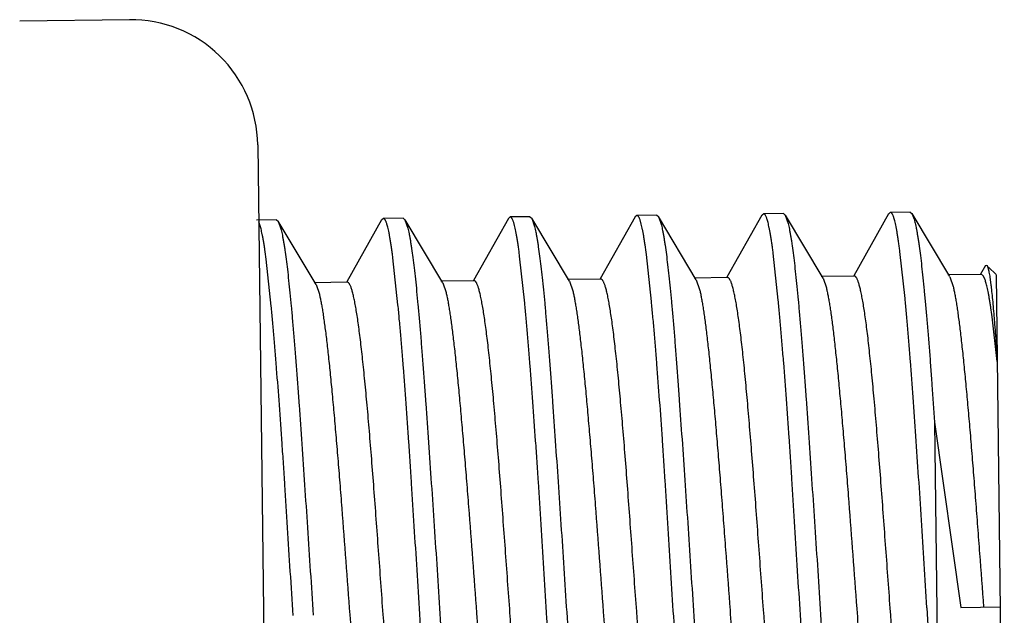
# Model space of a CAD drawing. Extents: x -95 to 1135, y -1251 to -375.
# Drawn here: x 695 to 702, y -943 to -939 of the extents above; entities that cross this region are included whole.
import ezdxf

# ---------------------------------------------------------------- set-up
doc = ezdxf.new("R2010")
doc.units = 0

msp = doc.modelspace()

# ---------------------------------------------------------------- linework, layer by layer
at = {"color": 7, "linetype": 'Continuous'}
for p, q in [((696.1357, -938.8101), (695.4432, -938.8186)), ((696.9454, -939.6004), (697.0181, -945.5498)), ((700.9386, -940.0265), (700.9279, -940.0356)), ((701.0645, -940.025), (700.9374, -940.0266)), ((701.0634, -940.025), (701.0744, -940.0338)), ((697.0648, -940.0739), (696.9377, -940.0754)), ((696.961, -940.111), (696.9515, -940.0871)), ((697.0636, -940.0739), (697.0745, -940.0827)), ((697.0744, -940.0828), (697.0931, -940.1365)), ((697.3133, -940.4815), (697.0754, -940.0827)), ((697.7272, -940.0747), (697.5068, -940.4657)), ((697.7388, -940.0656), (697.7282, -940.0747)), ((697.8647, -940.0641), (697.7376, -940.0657)), ((697.8636, -940.0641), (697.8745, -940.0729)), ((697.8744, -940.0731), (697.8931, -940.1267)), ((698.1132, -940.4718), (697.8753, -940.0729)), ((698.5271, -940.0649), (698.3067, -940.456)), ((698.5388, -940.0559), (698.5281, -940.0649)), ((698.6646, -940.0543), (698.5376, -940.0559)), ((698.5661, -940.1102), (698.5607, -940.0911)), ((698.6635, -940.0543), (698.6744, -940.0631)), ((698.6743, -940.0633), (698.6929, -940.1169)), ((698.9132, -940.462), (698.6753, -940.0631)), ((699.3271, -940.0552), (699.1066, -940.4462)), ((699.3387, -940.0461), (699.328, -940.0552)), ((699.4646, -940.0446), (699.3375, -940.0461)), ((699.3662, -940.101), (699.3608, -940.0817)), ((699.4635, -940.0446), (699.4744, -940.0534)), ((699.4743, -940.0535), (699.4929, -940.107)), ((699.7131, -940.4522), (699.4752, -940.0534)), ((700.127, -940.0454), (699.9066, -940.4364)), ((700.1387, -940.0363), (700.128, -940.0454)), ((700.2645, -940.0348), (700.1374, -940.0363)), ((700.1659, -940.0903), (700.1605, -940.0713)), ((700.2634, -940.0348), (700.2743, -940.0436)), ((700.2742, -940.0437), (700.2927, -940.0969)), ((700.513, -940.4424), (700.2752, -940.0436)), ((700.9269, -940.0356), (700.7065, -940.4266)), ((700.966, -940.0811), (700.9606, -940.0618)), ((701.0743, -940.034), (701.0893, -940.0732)), ((701.313, -940.4327), (701.0751, -940.0338)), ((696.9664, -940.1303), (696.961, -940.111)), ((697.7662, -940.1199), (697.7608, -940.1008)), ((701.0304, -940.5707), (700.9983, -940.2737)), ((697.0306, -940.6184), (696.9985, -940.3218)), ((697.8307, -940.6103), (697.7986, -940.3131)), ((698.6306, -940.5999), (698.5985, -940.303)), ((699.4305, -940.5894), (699.3984, -940.2926)), ((700.2306, -940.5814), (700.1984, -940.2841)), ((701.5374, -940.362), (701.5065, -940.4169)), ((701.5379, -940.3624), (701.5458, -940.3599)), ((701.6058, -940.4184), (701.5579, -940.3718)), ((698.3115, -940.4587), (698.1005, -940.4613)), ((699.1115, -940.4489), (698.9004, -940.4515)), ((698.9133, -940.4622), (698.9341, -940.5232)), ((699.9114, -940.4391), (699.7004, -940.4417)), ((699.7133, -940.4524), (699.7341, -940.5134)), ((700.7113, -940.4294), (700.5003, -940.4319)), ((700.5131, -940.4426), (700.534, -940.5036)), ((701.5113, -940.4196), (701.3003, -940.4222)), ((701.3131, -940.4329), (701.334, -940.4939)), ((701.5164, -940.4206), (701.5123, -940.4196)), ((701.6058, -940.4203), (701.6571, -944.6179)), ((697.5116, -940.4684), (697.3006, -940.471)), ((697.3134, -940.4817), (697.3343, -940.5427)), ((698.1134, -940.4719), (698.1342, -940.533)), ((701.6125, -940.968), (701.5802, -940.6856)), ((701.2171, -941.3509), (701.2457, -943.6901)), ((701.2171, -941.3509), (701.3818, -942.5213)), ((701.3818, -942.5213), (701.6314, -942.5183))]:
    msp.add_line(p, q, dxfattribs=at)
for centre, radius, start, end in [((696.1455, -939.6101), 0.8, 0.7, 90.7), ((953.2771, -926.2765), 252.6322, 183.68738, 183.952447)]:
    msp.add_arc(centre, radius, start, end, dxfattribs=at)
for points, knots in [([(700.9606, -940.0618), (700.9597, -940.0591), (700.958, -940.0539), (700.9552, -940.0467), (700.9525, -940.0407), (700.9502, -940.0363), (700.9483, -940.0335), (700.9469, -940.0317), (700.9456, -940.0302), (700.9442, -940.0289), (700.9428, -940.028), (700.9415, -940.0273), (700.9401, -940.0268), (700.9392, -940.0268), (700.9387, -940.0268)], [0, 0, 0, 0, 0.20178, 0.379378, 0.533259, 0.664142, 0.721324, 0.773259, 0.820233, 0.862635, 0.900993, 0.936018, 0.968639, 1, 1, 1, 1]), ([(697.7608, -940.1008), (697.7599, -940.098), (697.7582, -940.0929), (697.7555, -940.0858), (697.7527, -940.0797), (697.7504, -940.0754), (697.7485, -940.0725), (697.7471, -940.0707), (697.7458, -940.0692), (697.7444, -940.068), (697.7431, -940.067), (697.7417, -940.0664), (697.7403, -940.0659), (697.7394, -940.0659), (697.739, -940.0659)], [0, 0, 0, 0, 0.201699, 0.379236, 0.533078, 0.663944, 0.721127, 0.773069, 0.820058, 0.862482, 0.90087, 0.935931, 0.968594, 1, 1, 1, 1]), ([(698.5607, -940.0911), (698.5599, -940.0883), (698.5581, -940.0831), (698.5554, -940.076), (698.5527, -940.0699), (698.5503, -940.0656), (698.5484, -940.0628), (698.5471, -940.061), (698.5457, -940.0595), (698.5444, -940.0582), (698.543, -940.0573), (698.5416, -940.0566), (698.5403, -940.0562), (698.5393, -940.0561), (698.5389, -940.0561)], [0, 0, 0, 0, 0.201717, 0.379268, 0.53312, 0.66399, 0.721173, 0.773114, 0.8201, 0.86252, 0.9009, 0.935953, 0.968605, 1, 1, 1, 1]), ([(699.3608, -940.0817), (699.3599, -940.0789), (699.3582, -940.0737), (699.3554, -940.0664), (699.3527, -940.0603), (699.3503, -940.056), (699.3484, -940.0531), (699.3471, -940.0513), (699.3457, -940.0497), (699.3443, -940.0485), (699.343, -940.0475), (699.3416, -940.0468), (699.3402, -940.0464), (699.3393, -940.0463), (699.3388, -940.0463)], [0, 0, 0, 0, 0.201938, 0.379653, 0.53361, 0.664523, 0.721703, 0.773621, 0.820567, 0.862926, 0.901227, 0.936183, 0.968724, 1, 1, 1, 1]), ([(700.1605, -940.0713), (700.1597, -940.0685), (700.1579, -940.0634), (700.1552, -940.0563), (700.1525, -940.0503), (700.1502, -940.046), (700.1483, -940.0432), (700.1469, -940.0414), (700.1456, -940.0399), (700.1442, -940.0387), (700.1429, -940.0377), (700.1415, -940.037), (700.1401, -940.0366), (700.1392, -940.0365), (700.1388, -940.0365)], [0, 0, 0, 0, 0.201568, 0.379008, 0.532788, 0.663628, 0.720814, 0.772769, 0.819782, 0.862242, 0.900676, 0.935795, 0.968524, 1, 1, 1, 1]), ([(700.1984, -940.2841), (700.1971, -940.2736), (700.1944, -940.2532), (700.1903, -940.2236), (700.1862, -940.1962), (700.1822, -940.1708), (700.1781, -940.1476), (700.1741, -940.1265), (700.1701, -940.1076), (700.1673, -940.0958), (700.1659, -940.0903)], [0, 0, 0, 0, 0.162072, 0.313823, 0.455112, 0.585799, 0.705751, 0.814842, 0.912957, 1, 1, 1, 1]), ([(700.9983, -940.2737), (700.997, -940.2632), (700.9943, -940.243), (700.9902, -940.2137), (700.9862, -940.1864), (700.9821, -940.1612), (700.9781, -940.1381), (700.9741, -940.1172), (700.9702, -940.0984), (700.9674, -940.0866), (700.966, -940.0811)], [0, 0, 0, 0, 0.161775, 0.313309, 0.454464, 0.585102, 0.705094, 0.814313, 0.912647, 1, 1, 1, 1]), ([(701.0893, -940.0732), (701.0907, -940.078), (701.0933, -940.0882), (701.097, -940.1046), (701.1008, -940.1228), (701.1045, -940.1428), (701.1083, -940.1646), (701.1121, -940.1883), (701.116, -940.2137), (701.1212, -940.2511), (701.1279, -940.3022), (701.1357, -940.3686), (701.1436, -940.4417), (701.1487, -940.4927), (701.1513, -940.5192)], [0, 0, 0, 0, 0.033098, 0.070263, 0.111475, 0.156707, 0.205927, 0.259104, 0.316199, 0.377177, 0.510624, 0.659128, 0.822364, 1, 1, 1, 1]), ([(696.9985, -940.3218), (696.9959, -940.3017), (696.992, -940.2726), (696.9864, -940.2351), (696.9824, -940.2101), (696.9784, -940.1871), (696.9745, -940.1662), (696.9705, -940.1475), (696.9678, -940.1358), (696.9664, -940.1303)], [0, 0, 0, 0, 0.312957, 0.454021, 0.584626, 0.704644, 0.813951, 0.912435, 1, 1, 1, 1]), ([(697.0931, -940.1365), (697.0945, -940.142), (697.0972, -940.1537), (697.101, -940.1722), (697.1049, -940.1926), (697.1087, -940.215), (697.1127, -940.2391), (697.1181, -940.275), (697.1248, -940.3243), (697.1328, -940.3887), (697.1408, -940.4599), (697.1488, -940.5378), (697.154, -940.592), (697.1566, -940.6201)], [0, 0, 0, 0, 0.034906, 0.073693, 0.116324, 0.162759, 0.212956, 0.266871, 0.385665, 0.518766, 0.665786, 0.82633, 1, 1, 1, 1]), ([(697.7986, -940.3131), (697.7972, -940.3026), (697.7946, -940.2823), (697.7905, -940.2529), (697.7864, -940.2255), (697.7823, -940.2002), (697.7783, -940.1771), (697.7743, -940.1561), (697.7704, -940.1372), (697.7676, -940.1254), (697.7662, -940.1199)], [0, 0, 0, 0, 0.161909, 0.313541, 0.454756, 0.585417, 0.70539, 0.814552, 0.912787, 1, 1, 1, 1]), ([(697.8931, -940.1267), (697.8944, -940.1322), (697.8971, -940.1439), (697.9009, -940.1624), (697.9048, -940.1829), (697.9087, -940.2052), (697.9126, -940.2294), (697.918, -940.2652), (697.9248, -940.3145), (697.9327, -940.379), (697.9407, -940.4502), (697.9488, -940.5281), (697.9539, -940.5822), (697.9565, -940.6104)], [0, 0, 0, 0, 0.034906, 0.073692, 0.116322, 0.162757, 0.212954, 0.266868, 0.385663, 0.518764, 0.665784, 0.826329, 1, 1, 1, 1]), ([(698.5985, -940.303), (698.5971, -940.2925), (698.5945, -940.2723), (698.5904, -940.2429), (698.5863, -940.2156), (698.5823, -940.1904), (698.5783, -940.1673), (698.5743, -940.1463), (698.5703, -940.1275), (698.5675, -940.1157), (698.5661, -940.1102)], [0, 0, 0, 0, 0.161861, 0.313459, 0.454652, 0.585305, 0.705284, 0.814466, 0.912737, 1, 1, 1, 1]), ([(698.6929, -940.1169), (698.6943, -940.1224), (698.697, -940.1341), (698.7008, -940.1526), (698.7047, -940.173), (698.7086, -940.1954), (698.7125, -940.2195), (698.7179, -940.2554), (698.7247, -940.3047), (698.7326, -940.3691), (698.7406, -940.4403), (698.7487, -940.5182), (698.7539, -940.5724), (698.7565, -940.6005)], [0, 0, 0, 0, 0.034899, 0.073679, 0.116305, 0.162735, 0.212929, 0.26684, 0.385632, 0.518735, 0.66576, 0.826314, 1, 1, 1, 1]), ([(699.3984, -940.2926), (699.3958, -940.2725), (699.3918, -940.2433), (699.3863, -940.2059), (699.3822, -940.1808), (699.3783, -940.1578), (699.3743, -940.1369), (699.3704, -940.1182), (699.3676, -940.1065), (699.3662, -940.101)], [0, 0, 0, 0, 0.31298, 0.45405, 0.584658, 0.704674, 0.813975, 0.912449, 1, 1, 1, 1]), ([(699.4929, -940.107), (699.4943, -940.1125), (699.497, -940.1242), (699.5008, -940.1427), (699.5047, -940.1631), (699.5086, -940.1854), (699.5125, -940.2095), (699.5179, -940.2453), (699.5246, -940.2946), (699.5326, -940.3589), (699.5406, -940.4301), (699.5486, -940.5079), (699.5538, -940.562), (699.5564, -940.5901)], [0, 0, 0, 0, 0.03489, 0.073662, 0.11628, 0.162705, 0.212893, 0.2668, 0.385588, 0.518692, 0.665725, 0.826293, 1, 1, 1, 1]), ([(700.2927, -940.0969), (700.2941, -940.1024), (700.2968, -940.1141), (700.3006, -940.1326), (700.3045, -940.153), (700.3083, -940.1753), (700.3123, -940.1994), (700.3177, -940.2352), (700.3244, -940.2845), (700.3324, -940.3488), (700.3404, -940.4201), (700.3484, -940.4979), (700.3536, -940.552), (700.3562, -940.5802)], [0, 0, 0, 0, 0.034845, 0.073578, 0.116164, 0.162562, 0.212729, 0.266622, 0.3854, 0.518516, 0.665585, 0.826212, 1, 1, 1, 1]), ([(701.5458, -940.3599), (701.5464, -940.3604), (701.5474, -940.3617), (701.5488, -940.3641), (701.5502, -940.367), (701.5516, -940.3706), (701.553, -940.3747), (701.5545, -940.3795), (701.5559, -940.3849), (701.5579, -940.3934), (701.5605, -940.4055), (701.5634, -940.4219), (701.5664, -940.4408), (701.5683, -940.4543), (701.5692, -940.4614)], [0, 0, 0, 0, 0.020877, 0.046633, 0.077641, 0.114109, 0.156165, 0.203891, 0.257342, 0.316557, 0.452379, 0.61151, 0.794034, 1, 1, 1, 1]), ([(698.5375, -942.5561), (698.5326, -942.4887), (698.5228, -942.3541), (698.5082, -942.1534), (698.4937, -941.9558), (698.4792, -941.7634), (698.4649, -941.5784), (698.4506, -941.403), (698.4364, -941.2387), (698.4243, -941.1096), (698.4147, -941.0129), (698.4077, -940.9458), (698.4007, -940.8824), (698.3937, -940.823), (698.3868, -940.7678), (698.3799, -940.7168), (698.3731, -940.6702), (698.3662, -940.6281), (698.3604, -940.5959), (698.3558, -940.5724), (698.3524, -940.5565), (698.3491, -940.5418), (698.3457, -940.5282), (698.3424, -940.5158), (698.3391, -940.5046), (698.3359, -940.4947), (698.3326, -940.4859), (698.3294, -940.4783), (698.3266, -940.4728), (698.3244, -940.469), (698.3228, -940.4667), (698.3212, -940.4646), (698.3196, -940.4628), (698.3181, -940.4613), (698.3165, -940.4602), (698.3149, -940.4593), (698.3138, -940.459), (698.3133, -940.4589)], [0, 0, 0, 0, 0.095793, 0.191213, 0.28521, 0.376731, 0.464724, 0.548157, 0.626241, 0.698367, 0.732008, 0.763933, 0.794068, 0.822338, 0.84867, 0.872989, 0.895246, 0.91541, 0.933456, 0.941676, 0.949358, 0.956499, 0.963096, 0.969149, 0.974657, 0.979619, 0.984038, 0.987919, 0.991269, 0.992751, 0.994107, 0.995342, 0.996462, 0.997475, 0.998391, 0.999226, 1, 1, 1, 1]), ([(699.337, -942.5463), (699.3321, -942.4789), (699.3224, -942.3444), (699.3078, -942.1437), (699.2934, -941.946), (699.2791, -941.7536), (699.2648, -941.5686), (699.2505, -941.3932), (699.2364, -941.2289), (699.2243, -941.0998), (699.2147, -941.0031), (699.2077, -940.936), (699.2007, -940.8726), (699.1937, -940.8133), (699.1868, -940.758), (699.1799, -940.707), (699.173, -940.6605), (699.1662, -940.6184), (699.1603, -940.5861), (699.1557, -940.5626), (699.1523, -940.5467), (699.149, -940.532), (699.1457, -940.5184), (699.1423, -940.506), (699.1391, -940.4949), (699.1358, -940.4849), (699.1325, -940.4761), (699.1293, -940.4685), (699.1266, -940.463), (699.1243, -940.4593), (699.1228, -940.4569), (699.1212, -940.4548), (699.1196, -940.453), (699.118, -940.4516), (699.1164, -940.4504), (699.1149, -940.4496), (699.1138, -940.4492), (699.1132, -940.4491)], [0, 0, 0, 0, 0.095793, 0.191215, 0.285212, 0.376734, 0.464728, 0.548161, 0.626245, 0.698371, 0.732012, 0.763937, 0.794072, 0.822342, 0.848674, 0.872994, 0.89525, 0.915415, 0.93346, 0.94168, 0.949362, 0.956503, 0.9631, 0.969153, 0.97466, 0.979622, 0.984041, 0.987921, 0.991272, 0.992753, 0.994109, 0.995344, 0.996464, 0.997476, 0.998391, 0.999226, 1, 1, 1, 1]), ([(700.1374, -942.5365), (700.1325, -942.4691), (700.1227, -942.3346), (700.1081, -942.1339), (700.0935, -941.9362), (700.0791, -941.7437), (700.0647, -941.5588), (700.0504, -941.3833), (700.0363, -941.2191), (700.0243, -941.0899), (700.0148, -940.9933), (700.0078, -940.9261), (700.0008, -940.8628), (699.9939, -940.8034), (699.9869, -940.7482), (699.98, -940.6972), (699.9732, -940.6506), (699.9663, -940.6085), (699.9605, -940.5763), (699.9558, -940.5528), (699.9525, -940.5369), (699.9491, -940.5221), (699.9458, -940.5086), (699.9424, -940.4962), (699.9391, -940.485), (699.9358, -940.4751), (699.9326, -940.4663), (699.9294, -940.4587), (699.9266, -940.4532), (699.9243, -940.4495), (699.9227, -940.4471), (699.9212, -940.445), (699.9196, -940.4432), (699.918, -940.4418), (699.9164, -940.4406), (699.9148, -940.4398), (699.9137, -940.4394), (699.9132, -940.4393)], [0, 0, 0, 0, 0.095797, 0.191221, 0.285222, 0.376746, 0.464742, 0.548176, 0.626259, 0.698383, 0.732022, 0.763945, 0.794078, 0.822346, 0.848674, 0.872991, 0.895245, 0.915407, 0.93345, 0.94167, 0.949351, 0.956491, 0.963088, 0.96914, 0.974647, 0.979609, 0.984028, 0.987909, 0.99126, 0.992742, 0.994099, 0.995335, 0.996456, 0.997469, 0.998387, 0.999224, 1, 1, 1, 1]), ([(700.9371, -942.5268), (700.9321, -942.4594), (700.9224, -942.3248), (700.9078, -942.1241), (700.8934, -941.9264), (700.879, -941.734), (700.8647, -941.5491), (700.8504, -941.3736), (700.8362, -941.2094), (700.8242, -941.0802), (700.8146, -940.9836), (700.8075, -940.9164), (700.8006, -940.8531), (700.7936, -940.7937), (700.7866, -940.7385), (700.7797, -940.6875), (700.7729, -940.6409), (700.766, -940.5988), (700.7602, -940.5666), (700.7556, -940.5431), (700.7522, -940.5272), (700.7489, -940.5124), (700.7455, -940.4989), (700.7422, -940.4865), (700.7389, -940.4753), (700.7357, -940.4653), (700.7324, -940.4566), (700.7292, -940.449), (700.7265, -940.4435), (700.7242, -940.4397), (700.7226, -940.4373), (700.7211, -940.4353), (700.7195, -940.4335), (700.7179, -940.432), (700.7163, -940.4309), (700.7147, -940.43), (700.7136, -940.4297), (700.7131, -940.4295)], [0, 0, 0, 0, 0.095793, 0.191214, 0.285212, 0.376733, 0.464727, 0.54816, 0.626244, 0.69837, 0.73201, 0.763935, 0.794071, 0.822341, 0.848672, 0.872992, 0.895249, 0.915413, 0.933458, 0.941679, 0.94936, 0.956501, 0.963099, 0.969151, 0.974659, 0.979621, 0.98404, 0.98792, 0.99127, 0.992752, 0.994108, 0.995343, 0.996463, 0.997475, 0.998391, 0.999226, 1, 1, 1, 1]), ([(701.5802, -940.6856), (701.5777, -940.6669), (701.5739, -940.6396), (701.5685, -940.6044), (701.5646, -940.5803), (701.5607, -940.5577), (701.5568, -940.5369), (701.5529, -940.5177), (701.5491, -940.5001), (701.5452, -940.4843), (701.5414, -940.4703), (701.5376, -940.4579), (701.5343, -940.4488), (701.5317, -940.4423), (701.5298, -940.4381), (701.5279, -940.4343), (701.526, -940.4309), (701.5241, -940.428), (701.5222, -940.4255), (701.5204, -940.4235), (701.519, -940.4223), (701.5184, -940.4218)], [0, 0, 0, 0, 0.207055, 0.302231, 0.391701, 0.475362, 0.553114, 0.624863, 0.690517, 0.750011, 0.80336, 0.85061, 0.89183, 0.910213, 0.927131, 0.942611, 0.956683, 0.969388, 0.980784, 0.990951, 1, 1, 1, 1]), ([(701.5692, -940.4614), (701.5701, -940.468), (701.5719, -940.4818), (701.5755, -940.5117), (701.5799, -940.5532), (701.5852, -940.6079), (701.5896, -940.6574), (701.5931, -940.7), (701.5968, -940.7466), (701.6015, -940.8083), (701.607, -940.8864), (701.6106, -940.9402), (701.6125, -940.968)], [0, 0, 0, 0, 0.039418, 0.082196, 0.177596, 0.28572, 0.406079, 0.470694, 0.538183, 0.681535, 0.83564, 1, 1, 1, 1]), ([(697.7373, -942.5658), (697.7324, -942.4984), (697.7226, -942.3639), (697.7081, -942.1632), (697.6936, -941.9655), (697.6792, -941.7731), (697.6649, -941.5882), (697.6506, -941.4127), (697.6365, -941.2485), (697.6244, -941.1193), (697.6148, -941.0227), (697.6078, -940.9555), (697.6008, -940.8922), (697.5938, -940.8328), (697.5869, -940.7776), (697.58, -940.7266), (697.5731, -940.68), (697.5663, -940.6379), (697.5605, -940.6057), (697.5558, -940.5822), (697.5525, -940.5663), (697.5491, -940.5515), (697.5458, -940.538), (697.5425, -940.5256), (697.5392, -940.5144), (697.5359, -940.5044), (697.5327, -940.4956), (697.5295, -940.4881), (697.5267, -940.4826), (697.5245, -940.4788), (697.5229, -940.4764), (697.5213, -940.4743), (697.5197, -940.4726), (697.5181, -940.4711), (697.5165, -940.47), (697.515, -940.4691), (697.5139, -940.4688), (697.5134, -940.4686)], [0, 0, 0, 0, 0.095793, 0.191215, 0.285212, 0.376733, 0.464727, 0.54816, 0.626244, 0.698371, 0.732011, 0.763936, 0.794071, 0.822342, 0.848673, 0.872993, 0.89525, 0.915414, 0.933459, 0.94168, 0.949361, 0.956502, 0.9631, 0.969152, 0.97466, 0.979622, 0.984041, 0.987921, 0.991271, 0.992753, 0.994109, 0.995344, 0.996463, 0.997476, 0.998391, 0.999226, 1, 1, 1, 1]), ([(698.9341, -940.5232), (698.9361, -940.5311), (698.9398, -940.5481), (698.9452, -940.5752), (698.9506, -940.6057), (698.9561, -940.6393), (698.9616, -940.6762), (698.9672, -940.7162), (698.9728, -940.7593), (698.9785, -940.8054), (698.9842, -940.8545), (698.9921, -940.9255), (699.0021, -941.0208), (699.0139, -941.1428), (699.026, -941.2743), (699.0382, -941.4144), (699.0506, -941.5624), (699.0631, -941.7171), (699.0802, -941.9335), (699.1013, -942.2114), (699.1178, -942.4356), (699.1261, -942.5489)], [0, 0, 0, 0, 0.012015, 0.025623, 0.040814, 0.057571, 0.075881, 0.095724, 0.117085, 0.139927, 0.164207, 0.189877, 0.245205, 0.305538, 0.370503, 0.439726, 0.512829, 0.589318, 0.668556, 0.832678, 1, 1, 1, 1]), ([(699.7341, -940.5134), (699.7361, -940.5213), (699.7398, -940.5383), (699.7452, -940.5655), (699.7506, -940.5959), (699.7561, -940.6296), (699.7616, -940.6664), (699.7672, -940.7064), (699.7728, -940.7495), (699.7785, -940.7956), (699.7843, -940.8447), (699.7922, -940.9157), (699.8021, -941.0111), (699.814, -941.1331), (699.8261, -941.2645), (699.8383, -941.4046), (699.8507, -941.5526), (699.8632, -941.7074), (699.8758, -941.8677), (699.8884, -942.0324), (699.9053, -942.2566), (699.9178, -942.4259), (699.926, -942.5391)], [0, 0, 0, 0, 0.012016, 0.025626, 0.040817, 0.057576, 0.075886, 0.095731, 0.117091, 0.139935, 0.164215, 0.189885, 0.245214, 0.305547, 0.370512, 0.439735, 0.512836, 0.589325, 0.668561, 0.749896, 0.832681, 1, 1, 1, 1]), ([(700.534, -940.5036), (700.5359, -940.5116), (700.5397, -940.5285), (700.5451, -940.5557), (700.5505, -940.5862), (700.556, -940.6198), (700.5615, -940.6567), (700.5671, -940.6967), (700.5727, -940.7398), (700.5784, -940.7859), (700.5841, -940.8349), (700.592, -940.9059), (700.602, -941.0013), (700.6138, -941.1233), (700.6259, -941.2548), (700.6381, -941.3949), (700.6505, -941.5428), (700.663, -941.6976), (700.68, -941.914), (700.7011, -942.1918), (700.7177, -942.4161), (700.7259, -942.5293)], [0, 0, 0, 0, 0.012017, 0.025627, 0.04082, 0.057579, 0.07589, 0.095735, 0.117096, 0.139939, 0.164219, 0.18989, 0.245218, 0.305551, 0.370516, 0.439738, 0.512839, 0.589327, 0.668563, 0.832682, 1, 1, 1, 1]), ([(701.1513, -940.5192), (701.154, -940.5478), (701.1596, -940.607), (701.1677, -940.6987), (701.1759, -940.7959), (701.1841, -940.8984), (701.1924, -941.0056), (701.2036, -941.1569), (701.2118, -941.2725), (701.2171, -941.3509)], [0, 0, 0, 0, 0.103352, 0.213818, 0.330934, 0.454236, 0.583259, 0.717538, 1, 1, 1, 1]), ([(701.334, -940.4939), (701.3359, -940.5018), (701.3397, -940.5187), (701.3451, -940.5459), (701.3505, -940.5764), (701.356, -940.61), (701.3615, -940.6469), (701.3671, -940.6869), (701.3727, -940.73), (701.3784, -940.7761), (701.3842, -940.8251), (701.3921, -940.8961), (701.4021, -940.9915), (701.414, -941.1135), (701.426, -941.2449), (701.4383, -941.3851), (701.4507, -941.533), (701.4632, -941.6878), (701.4758, -941.8482), (701.4884, -942.0128), (701.5052, -942.2371), (701.5177, -942.4063), (701.5259, -942.5196)], [0, 0, 0, 0, 0.012015, 0.025624, 0.040816, 0.057574, 0.075884, 0.095728, 0.117088, 0.139931, 0.164211, 0.189881, 0.245209, 0.305542, 0.370508, 0.43973, 0.512832, 0.589321, 0.668558, 0.749894, 0.832679, 1, 1, 1, 1]), ([(697.3343, -940.5427), (697.3362, -940.5506), (697.34, -940.5676), (697.3454, -940.5948), (697.3508, -940.6252), (697.3562, -940.6589), (697.3618, -940.6957), (697.3673, -940.7357), (697.373, -940.7788), (697.3786, -940.825), (697.3844, -940.874), (697.3923, -940.945), (697.4022, -941.0404), (697.4141, -941.1624), (697.4262, -941.2938), (697.4384, -941.4339), (697.4508, -941.5819), (697.4633, -941.7367), (697.4804, -941.953), (697.5015, -942.2309), (697.518, -942.4552), (697.5263, -942.5684)], [0, 0, 0, 0, 0.012015, 0.025623, 0.040814, 0.057572, 0.075881, 0.095725, 0.117085, 0.139928, 0.164208, 0.189878, 0.245206, 0.305539, 0.370505, 0.439728, 0.51283, 0.589319, 0.668557, 0.832679, 1, 1, 1, 1]), ([(698.1342, -940.533), (698.1361, -940.5409), (698.1399, -940.5578), (698.1453, -940.585), (698.1507, -940.6155), (698.1561, -940.6491), (698.1617, -940.686), (698.1672, -940.726), (698.1728, -940.7691), (698.1785, -940.8152), (698.1842, -940.8642), (698.1922, -940.9352), (698.2021, -941.0306), (698.214, -941.1526), (698.226, -941.2841), (698.2383, -941.4242), (698.2506, -941.5721), (698.2632, -941.7269), (698.2802, -941.9433), (698.3013, -942.2211), (698.3178, -942.4454), (698.3261, -942.5587)], [0, 0, 0, 0, 0.012014, 0.025623, 0.040813, 0.057571, 0.07588, 0.095724, 0.117084, 0.139926, 0.164206, 0.189876, 0.245204, 0.305538, 0.370503, 0.439726, 0.512829, 0.589318, 0.668556, 0.832678, 1, 1, 1, 1]), ([(700.368, -942.5337), (700.3621, -942.441), (700.3506, -942.2563), (700.3337, -941.9816), (700.3195, -941.7559), (700.3081, -941.5794), (700.2969, -941.4111), (700.2827, -941.2105), (700.268, -941.017), (700.2562, -940.8713), (700.2477, -940.7697), (700.2392, -940.6736), (700.2334, -940.6115), (700.2306, -940.5814)], [0, 0, 0, 0, 0.142382, 0.283683, 0.421815, 0.489041, 0.554692, 0.680355, 0.797347, 0.852176, 0.904339, 0.953669, 1, 1, 1, 1]), ([(700.3562, -940.5802), (700.359, -940.6103), (700.3646, -940.6724), (700.3727, -940.7685), (700.3809, -940.8702), (700.3891, -940.977), (700.3974, -941.0888), (700.4089, -941.2467), (700.4234, -941.4538), (700.4412, -941.7119), (700.4593, -941.9802), (700.4774, -942.2548), (700.4892, -942.4395), (700.4951, -942.5322)], [0, 0, 0, 0, 0.046336, 0.09567, 0.147834, 0.202665, 0.259995, 0.319659, 0.445323, 0.578199, 0.716329, 0.857624, 1, 1, 1, 1]), ([(701.1683, -942.5239), (701.1624, -942.4312), (701.1509, -942.2463), (701.1338, -941.9715), (701.1169, -941.7029), (701.0998, -941.4445), (701.0826, -941.2), (701.0678, -941.0064), (701.0561, -940.8607), (701.0475, -940.759), (701.039, -940.663), (701.0333, -940.6008), (701.0304, -940.5707)], [0, 0, 0, 0, 0.142407, 0.283731, 0.421883, 0.554772, 0.680436, 0.797416, 0.852233, 0.90438, 0.953691, 1, 1, 1, 1]), ([(697.1687, -942.5728), (697.1628, -942.48), (697.1512, -942.295), (697.1342, -942.0199), (697.1198, -941.7939), (697.1083, -941.6172), (697.097, -941.4487), (697.0828, -941.2478), (697.068, -941.0542), (697.0563, -940.9084), (697.0477, -940.8067), (697.0392, -940.7106), (697.0335, -940.6485), (697.0306, -940.6184)], [0, 0, 0, 0, 0.14244, 0.283797, 0.421975, 0.489218, 0.554881, 0.680546, 0.797508, 0.85231, 0.904436, 0.953722, 1, 1, 1, 1]), ([(697.1566, -940.6201), (697.1594, -940.6502), (697.165, -940.7123), (697.1731, -940.8084), (697.1812, -940.91), (697.1894, -941.0169), (697.1977, -941.1286), (697.2092, -941.2864), (697.2237, -941.4934), (697.2414, -941.7514), (697.2594, -942.0196), (697.2775, -942.2941), (697.2894, -942.4786), (697.2952, -942.5713)], [0, 0, 0, 0, 0.046354, 0.095701, 0.147876, 0.202713, 0.260048, 0.319714, 0.445377, 0.578249, 0.716366, 0.857645, 1, 1, 1, 1]), ([(697.9681, -942.563), (697.9623, -942.4703), (697.9508, -942.2855), (697.9338, -942.0108), (697.9197, -941.785), (697.9083, -941.6085), (697.897, -941.4401), (697.8829, -941.2395), (697.8682, -941.0459), (697.8564, -940.9002), (697.8478, -940.7986), (697.8393, -940.7025), (697.8336, -940.6404), (697.8307, -940.6103)], [0, 0, 0, 0, 0.142394, 0.283706, 0.421847, 0.489076, 0.554729, 0.680392, 0.797379, 0.852202, 0.904358, 0.953679, 1, 1, 1, 1]), ([(697.9565, -940.6104), (697.9593, -940.6405), (697.9649, -940.7026), (697.973, -940.7987), (697.9811, -940.9003), (697.9893, -941.0072), (697.9976, -941.1189), (698.0091, -941.2767), (698.0236, -941.4837), (698.0413, -941.7417), (698.0594, -942.0099), (698.0775, -942.2843), (698.0894, -942.4688), (698.0952, -942.5615)], [0, 0, 0, 0, 0.046356, 0.095705, 0.147881, 0.202719, 0.260054, 0.319721, 0.445385, 0.578255, 0.71637, 0.857647, 1, 1, 1, 1]), ([(698.7684, -942.5533), (698.7625, -942.4605), (698.751, -942.2756), (698.7339, -942.0007), (698.7197, -941.7749), (698.7082, -941.5983), (698.6969, -941.4299), (698.6827, -941.2292), (698.668, -941.0355), (698.6562, -940.8898), (698.6477, -940.7882), (698.6392, -940.6921), (698.6335, -940.63), (698.6306, -940.5999)], [0, 0, 0, 0, 0.142412, 0.283741, 0.421897, 0.489132, 0.55479, 0.680453, 0.79743, 0.852245, 0.904389, 0.953696, 1, 1, 1, 1]), ([(698.7565, -940.6005), (698.7593, -940.6306), (698.7648, -940.6928), (698.7729, -940.7888), (698.7811, -940.8905), (698.7893, -940.9973), (698.7976, -941.1091), (698.8091, -941.2669), (698.8236, -941.4739), (698.8413, -941.7319), (698.8594, -942.0001), (698.8774, -942.2745), (698.8893, -942.4591), (698.8952, -942.5517)], [0, 0, 0, 0, 0.046355, 0.095704, 0.14788, 0.202719, 0.260055, 0.319722, 0.445385, 0.578254, 0.716368, 0.857645, 1, 1, 1, 1]), ([(699.5683, -942.5435), (699.5625, -942.4507), (699.5509, -942.2657), (699.5339, -941.9907), (699.5196, -941.7647), (699.5081, -941.5881), (699.4968, -941.4196), (699.4826, -941.2188), (699.4679, -941.0251), (699.4561, -940.8794), (699.4476, -940.7777), (699.4391, -940.6816), (699.4333, -940.6195), (699.4305, -940.5894)], [0, 0, 0, 0, 0.142431, 0.283779, 0.42195, 0.48919, 0.554851, 0.680515, 0.797482, 0.852288, 0.904421, 0.953713, 1, 1, 1, 1]), ([(699.5564, -940.5901), (699.5592, -940.6202), (699.5647, -940.6824), (699.5728, -940.7785), (699.581, -940.8801), (699.5892, -940.987), (699.5975, -941.0988), (699.6089, -941.2566), (699.6234, -941.4637), (699.6412, -941.7218), (699.6592, -941.9901), (699.6773, -942.2646), (699.6892, -942.4493), (699.6951, -942.5419)], [0, 0, 0, 0, 0.04634, 0.095676, 0.147843, 0.202674, 0.260005, 0.319669, 0.445332, 0.578209, 0.716337, 0.857629, 1, 1, 1, 1]), ([(697.5263, -942.5684), (697.5312, -942.6358), (697.5409, -942.7704), (697.5555, -942.9711), (697.5699, -943.1687), (697.5843, -943.3612), (697.5986, -943.5461), (697.6128, -943.7216), (697.627, -943.8858), (697.6391, -944.015), (697.6487, -944.1116), (697.6558, -944.1788), (697.6628, -944.2421), (697.6697, -944.3015), (697.6767, -944.3567), (697.6836, -944.4077), (697.6904, -944.4543), (697.6973, -944.4964), (697.703, -944.5286), (697.7077, -944.5521), (697.711, -944.568), (697.7144, -944.5828), (697.7177, -944.5963), (697.721, -944.6087), (697.7243, -944.6199), (697.7275, -944.6299), (697.7307, -944.6386), (697.734, -944.6462), (697.7367, -944.6517), (697.7389, -944.6555), (697.7405, -944.6579), (697.7421, -944.6599), (697.7437, -944.6617), (697.7452, -944.6632), (697.7468, -944.6643), (697.7484, -944.6652), (697.7495, -944.6655), (697.75, -944.6656)], [0, 0, 0, 0, 0.095797, 0.191222, 0.285224, 0.376749, 0.464746, 0.548183, 0.62627, 0.698399, 0.732041, 0.763967, 0.794103, 0.822374, 0.848705, 0.873025, 0.895281, 0.915444, 0.933487, 0.941706, 0.949387, 0.956526, 0.963122, 0.969173, 0.974679, 0.979639, 0.984056, 0.987934, 0.991282, 0.992762, 0.994117, 0.99535, 0.996469, 0.997479, 0.998394, 0.999227, 1, 1, 1, 1]), ([(697.9292, -944.5916), (697.9272, -944.5836), (697.9235, -944.5667), (697.9181, -944.5395), (697.9127, -944.5091), (697.9072, -944.4754), (697.9017, -944.4386), (697.8961, -944.3986), (697.8905, -944.3555), (697.8849, -944.3093), (697.8791, -944.2603), (697.8712, -944.1893), (697.8613, -944.0939), (697.8494, -943.9719), (697.8374, -943.8405), (697.8251, -943.7003), (697.8128, -943.5524), (697.8002, -943.3976), (697.7832, -943.1813), (697.7621, -942.9034), (697.7456, -942.6791), (697.7373, -942.5658)], [0, 0, 0, 0, 0.012013, 0.025621, 0.040811, 0.057568, 0.075876, 0.095719, 0.117079, 0.139921, 0.1642, 0.189871, 0.245198, 0.305531, 0.370497, 0.43972, 0.512823, 0.589313, 0.668552, 0.832676, 1, 1, 1, 1]), ([(698.1212, -944.6594), (698.1181, -944.63), (698.1119, -944.5685), (698.1029, -944.4724), (698.094, -944.3688), (698.0849, -944.2583), (698.0758, -944.1411), (698.0666, -944.0179), (698.0573, -943.889), (698.0478, -943.7548), (698.0382, -943.6159), (698.0283, -943.4728), (698.0183, -943.3262), (698.0047, -943.1254), (697.9879, -942.8707), (697.9747, -942.666), (697.9681, -942.563)], [0, 0, 0, 0, 0.042268, 0.088229, 0.137733, 0.190574, 0.246538, 0.30541, 0.366977, 0.431022, 0.497331, 0.565667, 0.635715, 0.707142, 0.852806, 1, 1, 1, 1]), ([(698.0952, -942.5615), (698.1011, -942.6541), (698.1126, -942.8388), (698.1296, -943.1133), (698.1437, -943.3389), (698.1552, -943.5153), (698.1664, -943.6835), (698.1805, -943.8841), (698.1952, -944.0776), (698.207, -944.2232), (698.2155, -944.3248), (698.224, -944.4209), (698.2297, -944.483), (698.2326, -944.5131)], [0, 0, 0, 0, 0.142364, 0.283649, 0.421768, 0.488989, 0.554638, 0.6803, 0.7973, 0.852137, 0.904309, 0.953652, 1, 1, 1, 1]), ([(698.3261, -942.5587), (698.331, -942.6261), (698.3408, -942.7606), (698.3553, -942.9613), (698.3698, -943.159), (698.3841, -943.3514), (698.3984, -943.5364), (698.4127, -943.7118), (698.4269, -943.8761), (698.4389, -944.0052), (698.4485, -944.1019), (698.4556, -944.169), (698.4626, -944.2324), (698.4696, -944.2917), (698.4765, -944.347), (698.4834, -944.3979), (698.4903, -944.4445), (698.4971, -944.4866), (698.5029, -944.5189), (698.5075, -944.5424), (698.5109, -944.5583), (698.5142, -944.573), (698.5176, -944.5866), (698.5209, -944.5989), (698.5242, -944.6101), (698.5274, -944.6201), (698.5307, -944.6289), (698.5339, -944.6364), (698.5366, -944.6419), (698.5389, -944.6457), (698.5405, -944.6481), (698.542, -944.6502), (698.5436, -944.6519), (698.5452, -944.6534), (698.5468, -944.6546), (698.5484, -944.6554), (698.5494, -944.6558), (698.55, -944.6559)], [0, 0, 0, 0, 0.095797, 0.191221, 0.285222, 0.376746, 0.464742, 0.548178, 0.626263, 0.69839, 0.732031, 0.763956, 0.794091, 0.822361, 0.848692, 0.873011, 0.895266, 0.915429, 0.933472, 0.941692, 0.949372, 0.956512, 0.963108, 0.96916, 0.974666, 0.979627, 0.984044, 0.987923, 0.991273, 0.992754, 0.994109, 0.995344, 0.996463, 0.997475, 0.998391, 0.999226, 1, 1, 1, 1]), ([(698.7291, -944.5818), (698.7272, -944.5739), (698.7234, -944.5569), (698.718, -944.5297), (698.7126, -944.4993), (698.7072, -944.4656), (698.7017, -944.4288), (698.6961, -944.3888), (698.6905, -944.3457), (698.6848, -944.2995), (698.6791, -944.2505), (698.6711, -944.1795), (698.6612, -944.0841), (698.6493, -943.9621), (698.6373, -943.8307), (698.6251, -943.6906), (698.6127, -943.5426), (698.6002, -943.3878), (698.5877, -943.2275), (698.5751, -943.0628), (698.5582, -942.8386), (698.5458, -942.6693), (698.5375, -942.5561)], [0, 0, 0, 0, 0.012014, 0.025623, 0.040813, 0.057571, 0.07588, 0.095724, 0.117085, 0.139928, 0.164207, 0.189878, 0.245206, 0.30554, 0.370505, 0.439728, 0.51283, 0.589319, 0.668557, 0.749893, 0.832678, 1, 1, 1, 1]), ([(698.9212, -944.6496), (698.9181, -944.6202), (698.9118, -944.5587), (698.9029, -944.4626), (698.8939, -944.3591), (698.8849, -944.2485), (698.8757, -944.1314), (698.8665, -944.0081), (698.8572, -943.8792), (698.8478, -943.745), (698.8381, -943.6062), (698.8249, -943.4131), (698.8081, -943.1646), (698.7881, -942.861), (698.7749, -942.6562), (698.7684, -942.5533)], [0, 0, 0, 0, 0.042268, 0.08823, 0.137734, 0.190574, 0.246538, 0.30541, 0.366976, 0.431021, 0.49733, 0.565666, 0.707141, 0.852805, 1, 1, 1, 1]), ([(698.8952, -942.5517), (698.901, -942.6445), (698.9125, -942.8293), (698.9295, -943.1041), (698.9437, -943.3299), (698.9551, -943.5064), (698.9664, -943.6748), (698.9805, -943.8755), (698.9952, -944.0691), (699.007, -944.2148), (699.0156, -944.3164), (699.024, -944.4125), (699.0298, -944.4746), (699.0327, -944.5047)], [0, 0, 0, 0, 0.142401, 0.283719, 0.421865, 0.489095, 0.554749, 0.680412, 0.797396, 0.852217, 0.904369, 0.953685, 1, 1, 1, 1]), ([(699.1261, -942.5489), (699.131, -942.6163), (699.1408, -942.7508), (699.1553, -942.9515), (699.1697, -943.1492), (699.1841, -943.3416), (699.1984, -943.5266), (699.2127, -943.702), (699.2268, -943.8662), (699.2389, -943.9954), (699.2485, -944.0921), (699.2555, -944.1592), (699.2625, -944.2225), (699.2695, -944.2819), (699.2764, -944.3372), (699.2833, -944.3881), (699.2902, -944.4347), (699.297, -944.4768), (699.3028, -944.5091), (699.3075, -944.5326), (699.3109, -944.5485), (699.3142, -944.5632), (699.3175, -944.5768), (699.3208, -944.5891), (699.3241, -944.6003), (699.3274, -944.6103), (699.3306, -944.6191), (699.3339, -944.6267), (699.3366, -944.6321), (699.3388, -944.6359), (699.3404, -944.6383), (699.342, -944.6404), (699.3436, -944.6422), (699.3452, -944.6436), (699.3468, -944.6448), (699.3483, -944.6456), (699.3494, -944.646), (699.35, -944.6461)], [0, 0, 0, 0, 0.095793, 0.191215, 0.285212, 0.376733, 0.464727, 0.54816, 0.626244, 0.698371, 0.732011, 0.763936, 0.794071, 0.822342, 0.848673, 0.872993, 0.895249, 0.915414, 0.933459, 0.941679, 0.949361, 0.956502, 0.963099, 0.969152, 0.974659, 0.979621, 0.98404, 0.987921, 0.991271, 0.992752, 0.994109, 0.995344, 0.996463, 0.997475, 0.998391, 0.999226, 1, 1, 1, 1]), ([(699.529, -944.572), (699.5271, -944.5641), (699.5233, -944.5472), (699.518, -944.52), (699.5126, -944.4896), (699.5071, -944.4559), (699.5016, -944.419), (699.496, -944.3791), (699.4904, -944.336), (699.4847, -944.2898), (699.479, -944.2408), (699.4711, -944.1698), (699.4612, -944.0744), (699.4493, -943.9524), (699.4373, -943.821), (699.425, -943.6808), (699.4126, -943.5329), (699.4001, -943.3781), (699.383, -943.1617), (699.3619, -942.8838), (699.3453, -942.6595), (699.337, -942.5463)], [0, 0, 0, 0, 0.012012, 0.025618, 0.040806, 0.057562, 0.075869, 0.095711, 0.11707, 0.139911, 0.16419, 0.189859, 0.245186, 0.305519, 0.370485, 0.439709, 0.512813, 0.589305, 0.668545, 0.832673, 1, 1, 1, 1]), ([(699.707, -944.4969), (699.7042, -944.4668), (699.6986, -944.4046), (699.6905, -944.3085), (699.6823, -944.2069), (699.6741, -944.0999), (699.6658, -943.9881), (699.6544, -943.8301), (699.6398, -943.6229), (699.6221, -943.3645), (699.6041, -943.0959), (699.5861, -942.8211), (699.5742, -942.6363), (699.5683, -942.5435)], [0, 0, 0, 0, 0.0463, 0.095602, 0.147741, 0.202552, 0.259869, 0.319525, 0.445189, 0.578087, 0.716249, 0.857584, 1, 1, 1, 1]), ([(699.6951, -942.5419), (699.7009, -942.6346), (699.7124, -942.8191), (699.7294, -943.0936), (699.7436, -943.3191), (699.755, -943.4954), (699.7663, -943.6636), (699.7804, -943.8641), (699.7951, -944.0575), (699.8068, -944.2031), (699.8154, -944.3047), (699.8239, -944.4008), (699.8296, -944.4629), (699.8325, -944.493)], [0, 0, 0, 0, 0.14235, 0.283622, 0.421732, 0.48895, 0.554597, 0.680259, 0.797265, 0.852107, 0.904287, 0.95364, 1, 1, 1, 1]), ([(699.926, -942.5391), (699.931, -942.6065), (699.9407, -942.7411), (699.9553, -942.9417), (699.9697, -943.1394), (699.9841, -943.3318), (699.9983, -943.5168), (700.0126, -943.6922), (700.0268, -943.8565), (700.0388, -943.9856), (700.0484, -944.0823), (700.0555, -944.1494), (700.0625, -944.2128), (700.0694, -944.2721), (700.0764, -944.3274), (700.0833, -944.3784), (700.0901, -944.4249), (700.097, -944.4671), (700.1028, -944.4993), (700.1074, -944.5228), (700.1108, -944.5387), (700.1141, -944.5534), (700.1175, -944.567), (700.1208, -944.5794), (700.1241, -944.5905), (700.1273, -944.6005), (700.1306, -944.6093), (700.1338, -944.6169), (700.1366, -944.6224), (700.1388, -944.6261), (700.1404, -944.6285), (700.142, -944.6306), (700.1435, -944.6324), (700.1451, -944.6339), (700.1467, -944.635), (700.1483, -944.6358), (700.1494, -944.6362), (700.1499, -944.6363)], [0, 0, 0, 0, 0.095793, 0.191215, 0.285212, 0.376734, 0.464727, 0.54816, 0.626244, 0.698371, 0.732011, 0.763936, 0.794071, 0.822342, 0.848673, 0.872993, 0.895249, 0.915414, 0.933459, 0.941679, 0.949361, 0.956502, 0.963099, 0.969152, 0.974659, 0.979621, 0.98404, 0.98792, 0.991271, 0.992752, 0.994108, 0.995343, 0.996463, 0.997475, 0.998391, 0.999226, 1, 1, 1, 1]), ([(700.329, -944.5622), (700.3271, -944.5543), (700.3233, -944.5373), (700.3179, -944.5101), (700.3125, -944.4797), (700.307, -944.446), (700.3015, -944.4092), (700.296, -944.3692), (700.2903, -944.3261), (700.2847, -944.28), (700.2789, -944.2309), (700.271, -944.1599), (700.2611, -944.0645), (700.2492, -943.9425), (700.2372, -943.8111), (700.2249, -943.671), (700.2126, -943.523), (700.2001, -943.3683), (700.1876, -943.2079), (700.175, -943.0433), (700.1581, -942.819), (700.1457, -942.6498), (700.1374, -942.5365)], [0, 0, 0, 0, 0.012016, 0.025625, 0.040817, 0.057575, 0.075885, 0.09573, 0.117091, 0.139935, 0.164215, 0.189886, 0.245214, 0.305548, 0.370514, 0.439736, 0.512837, 0.589326, 0.668562, 0.749897, 0.832681, 1, 1, 1, 1]), ([(700.5068, -944.4864), (700.504, -944.4563), (700.4985, -944.3941), (700.4904, -944.298), (700.4822, -944.1964), (700.474, -944.0895), (700.4657, -943.9777), (700.4543, -943.8197), (700.4398, -943.6126), (700.422, -943.3544), (700.4038, -943.0859), (700.3857, -942.8112), (700.3738, -942.6264), (700.368, -942.5337)], [0, 0, 0, 0, 0.046319, 0.095637, 0.147789, 0.202611, 0.259934, 0.319595, 0.445259, 0.578145, 0.71629, 0.857605, 1, 1, 1, 1]), ([(700.4951, -942.5322), (700.501, -942.6247), (700.5125, -942.8092), (700.5294, -943.0836), (700.5435, -943.309), (700.5549, -943.4853), (700.5661, -943.6534), (700.5802, -943.8539), (700.5949, -944.0472), (700.6066, -944.1928), (700.6152, -944.2944), (700.6237, -944.3904), (700.6294, -944.4526), (700.6323, -944.4827)], [0, 0, 0, 0, 0.142334, 0.283592, 0.42169, 0.488904, 0.554548, 0.680209, 0.797222, 0.85207, 0.90426, 0.953625, 1, 1, 1, 1]), ([(700.7259, -942.5293), (700.7309, -942.5967), (700.7406, -942.7313), (700.7552, -942.9319), (700.7696, -943.1296), (700.784, -943.322), (700.7983, -943.507), (700.8126, -943.6824), (700.8268, -943.8466), (700.8389, -943.9758), (700.8485, -944.0724), (700.8556, -944.1396), (700.8626, -944.2029), (700.8696, -944.2623), (700.8765, -944.3175), (700.8834, -944.3685), (700.8903, -944.4151), (700.8971, -944.4572), (700.9029, -944.4895), (700.9075, -944.513), (700.9109, -944.5289), (700.9142, -944.5436), (700.9175, -944.5572), (700.9208, -944.5696), (700.9241, -944.5807), (700.9273, -944.5907), (700.9306, -944.5995), (700.9338, -944.6071), (700.9365, -944.6126), (700.9388, -944.6163), (700.9403, -944.6187), (700.9419, -944.6208), (700.9435, -944.6226), (700.9451, -944.6241), (700.9466, -944.6252), (700.9482, -944.6261), (700.9493, -944.6264), (700.9498, -944.6265)], [0, 0, 0, 0, 0.095791, 0.19121, 0.285206, 0.376726, 0.464719, 0.548153, 0.626238, 0.698366, 0.732008, 0.763934, 0.794071, 0.822343, 0.848676, 0.872997, 0.895255, 0.915421, 0.933467, 0.941688, 0.94937, 0.956511, 0.963108, 0.969161, 0.974668, 0.97963, 0.984049, 0.987928, 0.991278, 0.992759, 0.994114, 0.995349, 0.996468, 0.997479, 0.998394, 0.999227, 1, 1, 1, 1]), ([(701.1289, -944.5525), (701.127, -944.5446), (701.1232, -944.5276), (701.1179, -944.5004), (701.1124, -944.47), (701.107, -944.4364), (701.1015, -944.3995), (701.0959, -944.3595), (701.0903, -944.3164), (701.0846, -944.2703), (701.0789, -944.2212), (701.071, -944.1502), (701.0611, -944.0549), (701.0492, -943.9329), (701.0371, -943.8014), (701.0249, -943.6613), (701.0125, -943.5133), (701, -943.3586), (700.983, -943.1422), (700.9619, -942.8643), (700.9453, -942.64), (700.9371, -942.5268)], [0, 0, 0, 0, 0.012011, 0.025617, 0.040805, 0.05756, 0.075867, 0.095709, 0.117068, 0.139909, 0.164187, 0.189857, 0.245183, 0.305516, 0.370482, 0.439706, 0.51281, 0.589302, 0.668543, 0.832671, 1, 1, 1, 1])]:
    msp.add_open_spline(points, degree=3, knots=knots, dxfattribs=at)

doc.saveas('drawing.dxf')
